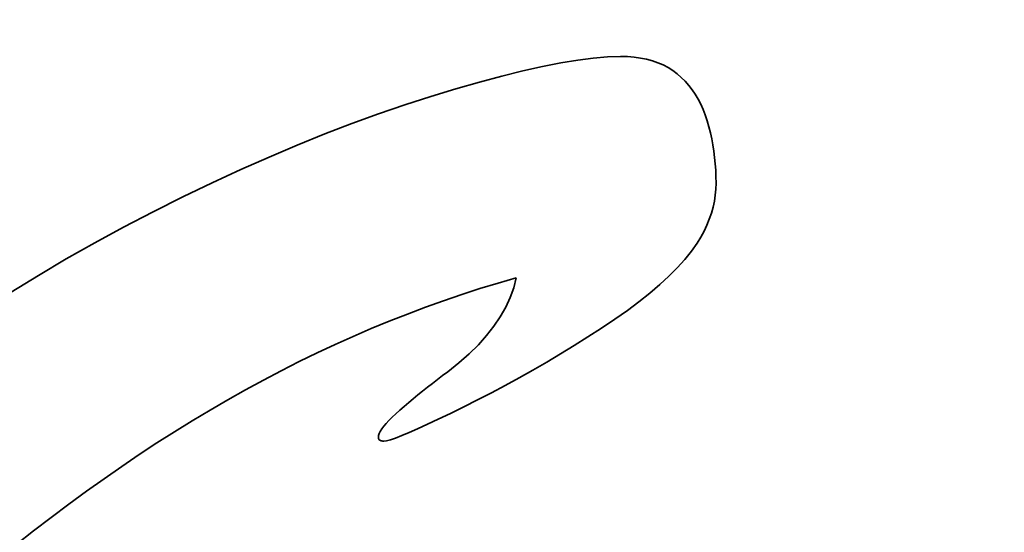
# Model space of a CAD drawing. Extents: x 123 to 793, y 201 to 613.
# Drawn here: x 291 to 301, y 258 to 264 of the extents above; entities that cross this region are included whole.
import ezdxf

# ---------------------------------------------------------------- set-up
doc = ezdxf.new("R2010")
doc.units = 0

msp = doc.modelspace()

# ---------------------------------------------------------------- linework, layer by layer
at = {"color": 7, "lineweight": 35, "ltscale": 0.004509}
msp.add_line((296.207855, 263.328033), (296.385834, 263.357361), dxfattribs=at)
at = {"color": 7, "lineweight": 35, "ltscale": 0.004128}
msp.add_line((296.385834, 263.357361), (296.549622, 263.378326), dxfattribs=at)
at = {"color": 7, "lineweight": 35, "ltscale": 0.003752}
msp.add_line((296.549622, 263.378326), (296.699188, 263.39093), dxfattribs=at)
at = {"color": 7, "lineweight": 35, "ltscale": 0.003385}
msp.add_line((296.699188, 263.39093), (296.834534, 263.395111), dxfattribs=at)
at = {"color": 7, "lineweight": 35, "ltscale": 0.001837}
msp.add_line((296.834534, 263.395111), (296.90799, 263.39328), dxfattribs=at)
at = {"color": 7, "lineweight": 35, "ltscale": 0.001765}
msp.add_line((296.90799, 263.39328), (296.978394, 263.387817), dxfattribs=at)
at = {"color": 7, "lineweight": 35, "ltscale": 0.001699}
msp.add_line((296.978394, 263.387817), (297.045746, 263.378693), dxfattribs=at)
at = {"color": 7, "lineweight": 35, "ltscale": 0.001638}
msp.add_line((297.045746, 263.378693), (297.110016, 263.365906), dxfattribs=at)
at = {"color": 7, "lineweight": 35, "ltscale": 0.001585}
for p, q in [((297.110016, 263.365906), (297.171234, 263.349487)), ((297.838898, 262.000031), (297.833008, 261.93689))]:
    msp.add_line(p, q, dxfattribs=at)
at = {"color": 7, "lineweight": 35, "ltscale": 0.001538}
msp.add_line((297.171234, 263.349487), (297.229401, 263.329407), dxfattribs=at)
at = {"color": 7, "lineweight": 35, "ltscale": 0.005681}
msp.add_line((295.588654, 263.189636), (295.809265, 263.244171), dxfattribs=at)
at = {"color": 7, "lineweight": 35, "ltscale": 0.005287}
msp.add_line((295.809265, 263.244171), (296.015656, 263.290283), dxfattribs=at)
at = {"color": 7, "lineweight": 35, "ltscale": 0.004897}
msp.add_line((296.015656, 263.290283), (296.207855, 263.328033), dxfattribs=at)
at = {"color": 7, "lineweight": 35, "ltscale": 0.0015}
msp.add_line((297.229401, 263.329407), (297.284485, 263.305664), dxfattribs=at)
at = {"color": 7, "lineweight": 35, "ltscale": 0.00147}
msp.add_line((297.284485, 263.305664), (297.336517, 263.27829), dxfattribs=at)
at = {"color": 7, "lineweight": 35, "ltscale": 0.00145}
msp.add_line((297.336517, 263.27829), (297.385529, 263.247253), dxfattribs=at)
at = {"color": 7, "lineweight": 35, "ltscale": 0.001439}
msp.add_line((297.385529, 263.247253), (297.431458, 263.212585), dxfattribs=at)
at = {"color": 7, "lineweight": 35, "ltscale": 0.006077}
msp.add_line((295.353851, 263.12674), (295.588654, 263.189636), dxfattribs=at)
at = {"color": 7, "lineweight": 35, "ltscale": 0.001433}
for p, q in [((297.431458, 263.212585), (297.474579, 263.174805)), ((297.515106, 263.13446), (297.553101, 263.091522))]:
    msp.add_line(p, q, dxfattribs=at)
at = {"color": 7, "lineweight": 35, "ltscale": 0.00143}
msp.add_line((297.474579, 263.174805), (297.515106, 263.13446), dxfattribs=at)
at = {"color": 7, "lineweight": 35, "ltscale": 0.006876}
msp.add_line((294.841583, 262.9758), (295.104828, 263.055481), dxfattribs=at)
at = {"color": 7, "lineweight": 35, "ltscale": 0.006475}
msp.add_line((295.104828, 263.055481), (295.353851, 263.12674), dxfattribs=at)
at = {"color": 7, "lineweight": 35, "ltscale": 0.001441}
msp.add_line((297.553101, 263.091522), (297.588501, 263.046051), dxfattribs=at)
at = {"color": 7, "lineweight": 35, "ltscale": 0.001456}
msp.add_line((297.588501, 263.046051), (297.621368, 262.997986), dxfattribs=at)
at = {"color": 7, "lineweight": 35, "ltscale": 0.007156}
msp.add_line((294.569092, 262.888184), (294.841583, 262.9758), dxfattribs=at)
at = {"color": 7, "lineweight": 35, "ltscale": 0.001474}
msp.add_line((297.621368, 262.997986), (297.651672, 262.947388), dxfattribs=at)
at = {"color": 7, "lineweight": 35, "ltscale": 0.001499}
msp.add_line((297.651672, 262.947388), (297.679382, 262.894196), dxfattribs=at)
at = {"color": 7, "lineweight": 35, "ltscale": 0.007318}
msp.add_line((294.292236, 262.793091), (294.569092, 262.888184), dxfattribs=at)
at = {"color": 7, "lineweight": 35, "ltscale": 0.001528}
msp.add_line((297.679382, 262.894196), (297.704529, 262.83847), dxfattribs=at)
at = {"color": 7, "lineweight": 35, "ltscale": 0.001564}
msp.add_line((297.704529, 262.83847), (297.727142, 262.780151), dxfattribs=at)
at = {"color": 7, "lineweight": 35, "ltscale": 0.007483}
msp.add_line((294.011078, 262.69046), (294.292236, 262.793091), dxfattribs=at)
at = {"color": 7, "lineweight": 35, "ltscale": 0.001602}
msp.add_line((297.727142, 262.780151), (297.747162, 262.719269), dxfattribs=at)
at = {"color": 7, "lineweight": 35, "ltscale": 0.001625}
for p, q in [((297.747162, 262.719269), (297.764954, 262.656769)), ((294.75528, 259.875366), (294.806061, 259.915924))]:
    msp.add_line(p, q, dxfattribs=at)
at = {"color": 7, "lineweight": 35, "ltscale": 0.00765}
msp.add_line((293.725555, 262.580353), (294.011078, 262.69046), dxfattribs=at)
at = {"color": 7, "lineweight": 35, "ltscale": 0.001629}
msp.add_line((297.764954, 262.656769), (297.780914, 262.593597), dxfattribs=at)
at = {"color": 7, "lineweight": 35, "ltscale": 0.007821}
msp.add_line((293.435669, 262.462769), (293.725555, 262.580353), dxfattribs=at)
at = {"color": 7, "lineweight": 35, "ltscale": 0.001636}
msp.add_line((297.780914, 262.593597), (297.794952, 262.529694), dxfattribs=at)
at = {"color": 7, "lineweight": 35, "ltscale": 0.001643}
msp.add_line((297.794952, 262.529694), (297.807159, 262.465118), dxfattribs=at)
at = {"color": 7, "lineweight": 35, "ltscale": 0.007992}
msp.add_line((293.141479, 262.337677), (293.435669, 262.462769), dxfattribs=at)
at = {"color": 7, "lineweight": 35, "ltscale": 0.001651}
msp.add_line((297.807159, 262.465118), (297.817474, 262.399872), dxfattribs=at)
at = {"color": 7, "lineweight": 35, "ltscale": 0.008167}
msp.add_line((292.842926, 262.205048), (293.141479, 262.337677), dxfattribs=at)
at = {"color": 7, "lineweight": 35, "ltscale": 0.001662}
msp.add_line((297.817474, 262.399872), (297.825897, 262.333923), dxfattribs=at)
at = {"color": 7, "lineweight": 35, "ltscale": 0.001674}
msp.add_line((297.825897, 262.333923), (297.832458, 262.267273), dxfattribs=at)
at = {"color": 7, "lineweight": 35, "ltscale": 0.008343}
msp.add_line((292.540039, 262.064972), (292.842926, 262.205048), dxfattribs=at)
at = {"color": 7, "lineweight": 35, "ltscale": 0.001688}
msp.add_line((297.832458, 262.267273), (297.837128, 262.199921), dxfattribs=at)
at = {"color": 7, "lineweight": 35, "ltscale": 0.001702}
msp.add_line((297.837128, 262.199921), (297.839966, 262.131897), dxfattribs=at)
at = {"color": 7, "lineweight": 35, "ltscale": 0.001718}
msp.add_line((297.839966, 262.131897), (297.840881, 262.063202), dxfattribs=at)
at = {"color": 7, "lineweight": 35, "ltscale": 0.008522}
msp.add_line((292.232788, 261.917358), (292.540039, 262.064972), dxfattribs=at)
at = {"color": 7, "lineweight": 35, "ltscale": 0.00158}
msp.add_line((297.840881, 262.063202), (297.838898, 262.000031), dxfattribs=at)
at = {"color": 7, "lineweight": 35, "ltscale": 0.008701}
msp.add_line((291.921234, 261.762268), (292.232788, 261.917358), dxfattribs=at)
at = {"color": 7, "lineweight": 35, "ltscale": 0.001598}
msp.add_line((297.833008, 261.93689), (297.82312, 261.873749), dxfattribs=at)
at = {"color": 7, "lineweight": 35, "ltscale": 0.00164}
msp.add_line((297.809326, 261.810608), (297.791565, 261.747467), dxfattribs=at)
at = {"color": 7, "lineweight": 35, "ltscale": 0.001616}
msp.add_line((297.82312, 261.873749), (297.809326, 261.810608), dxfattribs=at)
at = {"color": 7, "lineweight": 35, "ltscale": 0.008748}
msp.add_line((291.610535, 261.601318), (291.921234, 261.762268), dxfattribs=at)
at = {"color": 7, "lineweight": 35, "ltscale": 0.001704}
msp.add_line((297.769867, 261.684326), (297.744202, 261.621185), dxfattribs=at)
at = {"color": 7, "lineweight": 35, "ltscale": 0.001669}
msp.add_line((297.791565, 261.747467), (297.769867, 261.684326), dxfattribs=at)
at = {"color": 7, "lineweight": 35, "ltscale": 0.008662}
msp.add_line((291.305969, 261.436096), (291.610535, 261.601318), dxfattribs=at)
at = {"color": 7, "lineweight": 35, "ltscale": 0.001743}
msp.add_line((297.744202, 261.621185), (297.7146, 261.558044), dxfattribs=at)
at = {"color": 7, "lineweight": 35, "ltscale": 0.001836}
msp.add_line((297.681061, 261.494904), (297.643555, 261.431763), dxfattribs=at)
at = {"color": 7, "lineweight": 35, "ltscale": 0.001787}
msp.add_line((297.7146, 261.558044), (297.681061, 261.494904), dxfattribs=at)
at = {"color": 7, "lineweight": 35, "ltscale": 0.00858}
msp.add_line((291.007538, 261.266632), (291.305969, 261.436096), dxfattribs=at)
at = {"color": 7, "lineweight": 35, "ltscale": 0.00263}
msp.add_line((297.643555, 261.431763), (297.582001, 261.346466), dxfattribs=at)
at = {"color": 7, "lineweight": 35, "ltscale": 0.00278}
msp.add_line((297.582001, 261.346466), (297.511749, 261.260284), dxfattribs=at)
at = {"color": 7, "lineweight": 35, "ltscale": 0.008501}
msp.add_line((290.715179, 261.092957), (291.007538, 261.266632), dxfattribs=at)
at = {"color": 7, "lineweight": 35, "ltscale": 0.003104}
msp.add_line((297.432831, 261.173218), (297.345215, 261.085266), dxfattribs=at)
at = {"color": 7, "lineweight": 35, "ltscale": 0.002938}
msp.add_line((297.511749, 261.260284), (297.432831, 261.173218), dxfattribs=at)
at = {"color": 7, "lineweight": 35, "ltscale": 0.008425}
msp.add_line((290.428986, 260.915009), (290.715179, 261.092957), dxfattribs=at)
at = {"color": 7, "lineweight": 35, "ltscale": 0.004976}
msp.add_line((295.73941, 261.066711), (295.548096, 261.011749), dxfattribs=at)
at = {"color": 7, "lineweight": 35, "ltscale": 0.002685}
msp.add_line((295.712677, 260.962708), (295.73941, 261.066711), dxfattribs=at)
at = {"color": 7, "lineweight": 35, "ltscale": 0.003275}
msp.add_line((297.345215, 261.085266), (297.248932, 260.996429), dxfattribs=at)
at = {"color": 7, "lineweight": 35, "ltscale": 0.004995}
msp.add_line((295.548096, 261.011749), (295.356995, 260.953461), dxfattribs=at)
at = {"color": 7, "lineweight": 35, "ltscale": 0.002729}
msp.add_line((295.675873, 260.859924), (295.712677, 260.962708), dxfattribs=at)
at = {"color": 7, "lineweight": 35, "ltscale": 0.003453}
msp.add_line((297.248932, 260.996429), (297.143951, 260.906677), dxfattribs=at)
at = {"color": 7, "lineweight": 35, "ltscale": 0.005038}
msp.add_line((295.166107, 260.891785), (294.975372, 260.826752), dxfattribs=at)
at = {"color": 7, "lineweight": 35, "ltscale": 0.005015}
msp.add_line((295.356995, 260.953461), (295.166107, 260.891785), dxfattribs=at)
at = {"color": 7, "lineweight": 35, "ltscale": 0.002798}
msp.add_line((295.628998, 260.758301), (295.675873, 260.859924), dxfattribs=at)
at = {"color": 7, "lineweight": 35, "ltscale": 0.003634}
msp.add_line((297.143951, 260.906677), (297.030304, 260.816071), dxfattribs=at)
at = {"color": 7, "lineweight": 35, "ltscale": 0.005084}
msp.add_line((294.784851, 260.758392), (294.594543, 260.686676), dxfattribs=at)
at = {"color": 7, "lineweight": 35, "ltscale": 0.00506}
msp.add_line((294.975372, 260.826752), (294.784851, 260.758392), dxfattribs=at)
at = {"color": 7, "lineweight": 35, "ltscale": 0.002886}
msp.add_line((295.572083, 260.657867), (295.628998, 260.758301), dxfattribs=at)
at = {"color": 7, "lineweight": 35, "ltscale": 0.00382}
msp.add_line((297.030304, 260.816071), (296.907959, 260.724548), dxfattribs=at)
at = {"color": 7, "lineweight": 35, "ltscale": 0.005111}
msp.add_line((294.594543, 260.686676), (294.404419, 260.611572), dxfattribs=at)
at = {"color": 7, "lineweight": 35, "ltscale": 0.002994}
msp.add_line((295.505096, 260.558594), (295.572083, 260.657867), dxfattribs=at)
at = {"color": 7, "lineweight": 35, "ltscale": 0.004008}
msp.add_line((296.907959, 260.724548), (296.776947, 260.632172), dxfattribs=at)
at = {"color": 7, "lineweight": 35, "ltscale": 0.005137}
msp.add_line((294.404419, 260.611572), (294.214508, 260.533142), dxfattribs=at)
at = {"color": 7, "lineweight": 35, "ltscale": 0.003118}
msp.add_line((295.42804, 260.460541), (295.505096, 260.558594), dxfattribs=at)
at = {"color": 7, "lineweight": 35, "ltscale": 0.0042}
msp.add_line((296.776947, 260.632172), (296.637238, 260.538879), dxfattribs=at)
at = {"color": 7, "lineweight": 35, "ltscale": 0.005195}
msp.add_line((294.02478, 260.451355), (293.835236, 260.366211), dxfattribs=at)
at = {"color": 7, "lineweight": 35, "ltscale": 0.005165}
msp.add_line((294.214508, 260.533142), (294.02478, 260.451355), dxfattribs=at)
at = {"color": 7, "lineweight": 35, "ltscale": 0.003258}
msp.add_line((295.340912, 260.363647), (295.42804, 260.460541), dxfattribs=at)
at = {"color": 7, "lineweight": 35, "ltscale": 0.004259}
msp.add_line((296.493073, 260.446228), (296.348724, 260.355743), dxfattribs=at)
at = {"color": 7, "lineweight": 35, "ltscale": 0.004284}
msp.add_line((296.637238, 260.538879), (296.493073, 260.446228), dxfattribs=at)
at = {"color": 7, "lineweight": 35, "ltscale": 0.005222}
msp.add_line((293.835236, 260.366211), (293.646027, 260.27771), dxfattribs=at)
at = {"color": 7, "lineweight": 35, "ltscale": 0.00341}
msp.add_line((295.243744, 260.267944), (295.340912, 260.363647), dxfattribs=at)
at = {"color": 7, "lineweight": 35, "ltscale": 0.004234}
msp.add_line((296.348724, 260.355743), (296.204193, 260.267456), dxfattribs=at)
at = {"color": 7, "lineweight": 35, "ltscale": 0.00525}
msp.add_line((293.646027, 260.27771), (293.457184, 260.185852), dxfattribs=at)
at = {"color": 7, "lineweight": 35, "ltscale": 0.003574}
msp.add_line((295.136505, 260.173431), (295.243744, 260.267944), dxfattribs=at)
at = {"color": 7, "lineweight": 35, "ltscale": 0.00421}
msp.add_line((296.204193, 260.267456), (296.059479, 260.181335), dxfattribs=at)
at = {"color": 7, "lineweight": 35, "ltscale": 0.005278}
msp.add_line((293.457184, 260.185852), (293.268738, 260.090668), dxfattribs=at)
at = {"color": 7, "lineweight": 35, "ltscale": 0.003748}
msp.add_line((295.019196, 260.080109), (295.136505, 260.173431), dxfattribs=at)
at = {"color": 7, "lineweight": 35, "ltscale": 0.004188}
msp.add_line((296.059479, 260.181335), (295.91452, 260.097351), dxfattribs=at)
at = {"color": 7, "lineweight": 35, "ltscale": 0.005308}
msp.add_line((293.268738, 260.090668), (293.080688, 259.992096), dxfattribs=at)
at = {"color": 7, "lineweight": 35, "ltscale": 0.001693}
msp.add_line((294.910645, 259.99762), (294.964417, 260.038757), dxfattribs=at)
at = {"color": 7, "lineweight": 35, "ltscale": 0.001716}
msp.add_line((294.964417, 260.038757), (295.019196, 260.080109), dxfattribs=at)
at = {"color": 7, "lineweight": 35, "ltscale": 0.004164}
msp.add_line((295.91452, 260.097351), (295.769409, 260.015564), dxfattribs=at)
at = {"color": 7, "lineweight": 35, "ltscale": 0.005339}
msp.add_line((293.080688, 259.992096), (292.893036, 259.890167), dxfattribs=at)
at = {"color": 7, "lineweight": 35, "ltscale": 0.001648}
msp.add_line((294.806061, 259.915924), (294.85788, 259.956665), dxfattribs=at)
at = {"color": 7, "lineweight": 35, "ltscale": 0.00167}
msp.add_line((294.85788, 259.956665), (294.910645, 259.99762), dxfattribs=at)
at = {"color": 7, "lineweight": 35, "ltscale": 0.004121}
msp.add_line((295.624084, 259.935944), (295.478546, 259.858521), dxfattribs=at)
at = {"color": 7, "lineweight": 35, "ltscale": 0.004143}
msp.add_line((295.769409, 260.015564), (295.624084, 259.935944), dxfattribs=at)
at = {"color": 7, "lineweight": 35, "ltscale": 0.00537}
msp.add_line((292.893036, 259.890167), (292.70578, 259.784912), dxfattribs=at)
at = {"color": 7, "lineweight": 35, "ltscale": 0.001581}
msp.add_line((294.656616, 259.794861), (294.705444, 259.835022), dxfattribs=at)
at = {"color": 7, "lineweight": 35, "ltscale": 0.001603}
msp.add_line((294.705444, 259.835022), (294.75528, 259.875366), dxfattribs=at)
at = {"color": 7, "lineweight": 35, "ltscale": 0.004101}
msp.add_line((295.478546, 259.858521), (295.332825, 259.783234), dxfattribs=at)
at = {"color": 7, "lineweight": 35, "ltscale": 0.005404}
msp.add_line((292.70578, 259.784912), (292.518921, 259.67627), dxfattribs=at)
at = {"color": 7, "lineweight": 35, "ltscale": 0.001514}
msp.add_line((294.516022, 259.675598), (294.56189, 259.715149), dxfattribs=at)
at = {"color": 7, "lineweight": 35, "ltscale": 0.001537}
msp.add_line((294.56189, 259.715149), (294.608765, 259.754913), dxfattribs=at)
at = {"color": 7, "lineweight": 35, "ltscale": 0.001558}
msp.add_line((294.608765, 259.754913), (294.656616, 259.794861), dxfattribs=at)
at = {"color": 7, "lineweight": 35, "ltscale": 0.00408}
msp.add_line((295.332825, 259.783234), (295.18692, 259.710114), dxfattribs=at)
at = {"color": 7, "lineweight": 35, "ltscale": 0.005437}
msp.add_line((292.518921, 259.67627), (292.332458, 259.564301), dxfattribs=at)
at = {"color": 7, "lineweight": 35, "ltscale": 0.001322}
msp.add_line((294.434326, 259.601013), (294.4729, 259.637207), dxfattribs=at)
at = {"color": 7, "lineweight": 35, "ltscale": 0.001443}
msp.add_line((294.4729, 259.637207), (294.516022, 259.675598), dxfattribs=at)
at = {"color": 7, "lineweight": 35, "ltscale": 0.003532}
msp.add_line((295.047089, 259.641693), (294.919739, 259.580475), dxfattribs=at)
at = {"color": 7, "lineweight": 35, "ltscale": 0.003892}
msp.add_line((295.18692, 259.710114), (295.047089, 259.641693), dxfattribs=at)
at = {"color": 7, "lineweight": 35, "ltscale": 0.005473}
msp.add_line((292.332458, 259.564301), (292.146362, 259.448975), dxfattribs=at)
at = {"color": 7, "lineweight": 35, "ltscale": 0.00097}
msp.add_line((294.345825, 259.505402), (294.370789, 259.535095), dxfattribs=at)
at = {"color": 7, "lineweight": 35, "ltscale": 0.001086}
msp.add_line((294.370789, 259.535095), (294.400299, 259.566956), dxfattribs=at)
at = {"color": 7, "lineweight": 35, "ltscale": 0.001204}
msp.add_line((294.400299, 259.566956), (294.434326, 259.601013), dxfattribs=at)
at = {"color": 7, "lineweight": 35, "ltscale": 0.002817}
msp.add_line((294.804779, 259.526459), (294.702271, 259.479645), dxfattribs=at)
at = {"color": 7, "lineweight": 35, "ltscale": 0.003175}
msp.add_line((294.919739, 259.580475), (294.804779, 259.526459), dxfattribs=at)
at = {"color": 7, "lineweight": 35, "ltscale": 0.005509}
msp.add_line((292.146362, 259.448975), (291.960693, 259.330292), dxfattribs=at)
at = {"color": 7, "lineweight": 35, "ltscale": 0.000475}
msp.add_line((294.289093, 259.389465), (294.291351, 259.408325), dxfattribs=at)
at = {"color": 7, "lineweight": 35, "ltscale": 0.000552}
msp.add_line((294.291351, 259.408325), (294.298157, 259.429321), dxfattribs=at)
at = {"color": 7, "lineweight": 35, "ltscale": 0.000646}
msp.add_line((294.298157, 259.429321), (294.309509, 259.452515), dxfattribs=at)
at = {"color": 7, "lineweight": 35, "ltscale": 0.000748}
msp.add_line((294.309509, 259.452515), (294.325409, 259.477875), dxfattribs=at)
at = {"color": 7, "lineweight": 35, "ltscale": 0.000857}
msp.add_line((294.325409, 259.477875), (294.345825, 259.505402), dxfattribs=at)
at = {"color": 7, "lineweight": 35, "ltscale": 0.001749}
msp.add_line((294.534576, 259.407623), (294.46933, 259.382416), dxfattribs=at)
at = {"color": 7, "lineweight": 35, "ltscale": 0.002103}
msp.add_line((294.612213, 259.440033), (294.534576, 259.407623), dxfattribs=at)
at = {"color": 7, "lineweight": 35, "ltscale": 0.00246}
msp.add_line((294.702271, 259.479645), (294.612213, 259.440033), dxfattribs=at)
at = {"color": 7, "lineweight": 35, "ltscale": 0.005551}
msp.add_line((291.960693, 259.330292), (291.775208, 259.208221), dxfattribs=at)
at = {"color": 7, "lineweight": 35, "ltscale": 0.000187}
msp.add_line((294.289673, 259.381989), (294.289093, 259.389465), dxfattribs=at)
at = {"color": 7, "lineweight": 35, "ltscale": 0.000174}
msp.add_line((294.291473, 259.375275), (294.289673, 259.381989), dxfattribs=at)
at = {"color": 7, "lineweight": 35, "ltscale": 0.000165}
msp.add_line((294.294434, 259.369354), (294.291473, 259.375275), dxfattribs=at)
at = {"color": 7, "lineweight": 35, "ltscale": 0.000164}
msp.add_line((294.298553, 259.364227), (294.294434, 259.369354), dxfattribs=at)
at = {"color": 7, "lineweight": 35, "ltscale": 0.000172}
msp.add_line((294.303894, 259.359863), (294.298553, 259.364227), dxfattribs=at)
at = {"color": 7, "lineweight": 35, "ltscale": 0.000185}
msp.add_line((294.310394, 259.356323), (294.303894, 259.359863), dxfattribs=at)
at = {"color": 7, "lineweight": 35, "ltscale": 0.000204}
msp.add_line((294.318085, 259.353546), (294.310394, 259.356323), dxfattribs=at)
at = {"color": 7, "lineweight": 35, "ltscale": 0.000227}
msp.add_line((294.326965, 259.351593), (294.318085, 259.353546), dxfattribs=at)
at = {"color": 7, "lineweight": 35, "ltscale": 0.000254}
msp.add_line((294.337036, 259.350403), (294.326965, 259.351593), dxfattribs=at)
at = {"color": 7, "lineweight": 35, "ltscale": 0.000282}
msp.add_line((294.348297, 259.350006), (294.337036, 259.350403), dxfattribs=at)
at = {"color": 7, "lineweight": 35, "ltscale": 0.000704}
msp.add_line((294.376221, 259.353607), (294.348297, 259.350006), dxfattribs=at)
at = {"color": 7, "lineweight": 35, "ltscale": 0.001044}
msp.add_line((294.416565, 259.36441), (294.376221, 259.353607), dxfattribs=at)
at = {"color": 7, "lineweight": 35, "ltscale": 0.001394}
msp.add_line((294.46933, 259.382416), (294.416565, 259.36441), dxfattribs=at)
at = {"color": 7, "lineweight": 35, "ltscale": 0.005597}
msp.add_line((291.775208, 259.208221), (291.589722, 259.082825), dxfattribs=at)
at = {"color": 7, "lineweight": 35, "ltscale": 0.005645}
msp.add_line((291.589722, 259.082825), (291.404236, 258.954071), dxfattribs=at)
at = {"color": 7, "lineweight": 35, "ltscale": 0.005693}
msp.add_line((291.404236, 258.954071), (291.21875, 258.82196), dxfattribs=at)
at = {"color": 7, "lineweight": 35, "ltscale": 0.005741}
msp.add_line((291.21875, 258.82196), (291.033295, 258.686523), dxfattribs=at)
at = {"color": 7, "lineweight": 35, "ltscale": 0.005792}
msp.add_line((291.033295, 258.686523), (290.847809, 258.547699), dxfattribs=at)
at = {"color": 7, "lineweight": 35, "ltscale": 0.005843}
msp.add_line((290.847809, 258.547699), (290.662323, 258.405518), dxfattribs=at)
at = {"color": 7, "lineweight": 35, "ltscale": 0.005894}
msp.add_line((290.662323, 258.405518), (290.476837, 258.26001), dxfattribs=at)
at = {"color": 7, "lineweight": 35}
msp.add_ellipse((285.651428, 276.202911), major_axis=(150, 0), ratio=0.5, start_param=4.71238898, end_param=10.995574288, dxfattribs=at)

doc.saveas('drawing.dxf')
